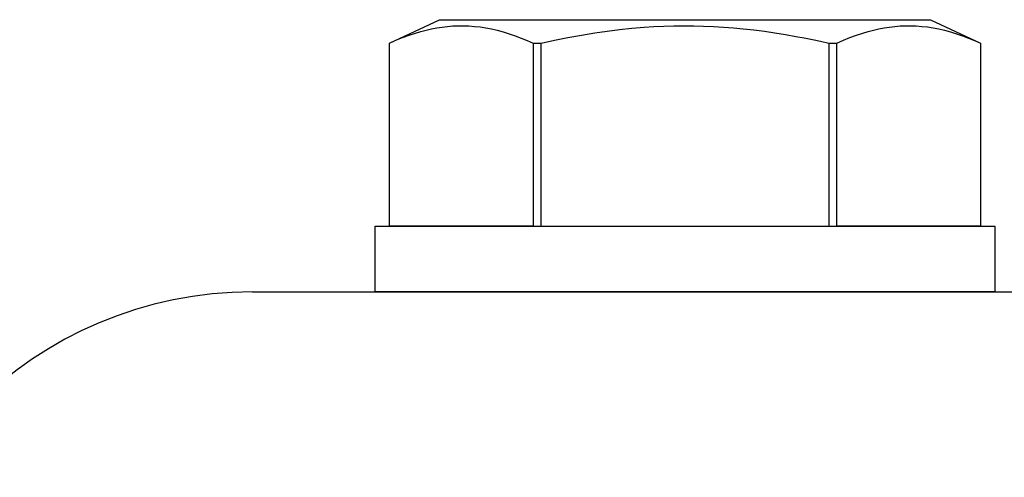
# Model space of a CAD drawing. Extents: x -50.3 to -5.7, y -63 to -17.5.
# Drawn here: x -33.3 to -32.7, y -38.1 to -37.8 of the extents above; entities that cross this region are included whole.
import ezdxf

# ---------------------------------------------------------------- set-up
doc = ezdxf.new("R2010")
doc.units = 0
doc.header["$MEASUREMENT"] = 0
doc.layers.get('0').update_dxf_attribs({"linetype": 'CONTINUOUS'})

msp = doc.modelspace()

# ---------------------------------------------------------------- linework, layer by layer
for p, q in [((-33.04942, -37.78271), (-33.01749, -37.76782)), ((-33.01749, -37.76782), (-32.70554, -37.76782)), ((-32.70554, -37.76782), (-32.67361, -37.78271)), ((-33.04942, -37.89917), (-33.04942, -37.78271)), ((-33.04942, -37.78271), (-33.04939, -37.78271)), ((-33.04939, -37.89917), (-33.04939, -37.78271)), ((-32.95801, -37.78271), (-32.95801, -37.89917)), ((-32.95801, -37.78271), (-32.9529, -37.78271)), ((-32.9529, -37.89917), (-32.9529, -37.78271)), ((-32.77013, -37.78271), (-32.77013, -37.89917)), ((-32.77013, -37.78271), (-32.76502, -37.78271)), ((-32.76502, -37.89917), (-32.76502, -37.78271)), ((-32.67364, -37.78271), (-32.67364, -37.89917)), ((-32.67364, -37.78271), (-32.67361, -37.78271)), ((-32.67361, -37.78271), (-32.67361, -37.89917)), ((-33.04941, -37.89917), (-33.04943, -37.89917)), ((-32.95802, -37.89917), (-33.04941, -37.89917)), ((-32.67365, -37.89917), (-32.76503, -37.89917)), ((-32.67362, -37.89917), (-32.67365, -37.89917))]:
    msp.add_line(p, q)
at = {"ltscale": 0.3}
for p, q in [((-33.05838, -37.94084), (-33.05838, -37.89917)), ((-33.05838, -37.89917), (-32.66468, -37.89917)), ((-33.04942, -37.89917), (-32.67364, -37.89917)), ((-32.66468, -37.89917), (-32.66468, -37.94084)), ((-33.13653, -37.94084), (-32.58653, -37.94084)), ((-32.66468, -37.94084), (-33.05838, -37.94084))]:
    msp.add_line(p, q, dxfattribs=at)
at = {"flags": 128}
for points in [[(-33.04939, -37.78271), (-33.04526, -37.7809), (-33.04111, -37.77923), (-33.03695, -37.77769), (-33.03277, -37.77631), (-33.02942, -37.77532), (-33.02606, -37.77444), (-33.02269, -37.77368), (-33.01932, -37.77303), (-33.01595, -37.7725), (-33.01256, -37.7721), (-33.00918, -37.77182), (-33.00579, -37.77168), (-33.0024, -37.77166), (-32.99901, -37.77178), (-32.99539, -37.77205), (-32.99176, -37.77246), (-32.98814, -37.77302), (-32.98453, -37.77371), (-32.98093, -37.77454), (-32.97708, -37.77558), (-32.97325, -37.77675), (-32.96943, -37.77806), (-32.96561, -37.77949), (-32.96181, -37.78105), (-32.95801, -37.78271)], [(-32.9529, -37.78271), (-32.94444, -37.78086), (-32.93595, -37.77915), (-32.92742, -37.77759), (-32.91887, -37.77619), (-32.91106, -37.77506), (-32.90324, -37.77409), (-32.89539, -37.77327), (-32.88754, -37.77261), (-32.88124, -37.7722), (-32.87494, -37.77191), (-32.86863, -37.77173), (-32.86232, -37.77165), (-32.85601, -37.7717), (-32.8497, -37.77185), (-32.8434, -37.77212), (-32.8371, -37.7725), (-32.83081, -37.77298), (-32.82453, -37.77357), (-32.81779, -37.77432), (-32.81107, -37.77518), (-32.80437, -37.77616), (-32.79768, -37.77724), (-32.791, -37.77841), (-32.78577, -37.77941), (-32.78055, -37.78046), (-32.77533, -37.78156), (-32.77013, -37.78271)], [(-32.76502, -37.78271), (-32.76088, -37.7809), (-32.75674, -37.77923), (-32.75257, -37.77769), (-32.7484, -37.77631), (-32.74505, -37.77532), (-32.74169, -37.77444), (-32.73832, -37.77368), (-32.73495, -37.77303), (-32.73157, -37.7725), (-32.72819, -37.7721), (-32.7248, -37.77182), (-32.72141, -37.77168), (-32.71802, -37.77166), (-32.71464, -37.77178), (-32.71101, -37.77205), (-32.70739, -37.77246), (-32.70377, -37.77302), (-32.70016, -37.77371), (-32.69655, -37.77454), (-32.69271, -37.77558), (-32.68888, -37.77675), (-32.68506, -37.77806), (-32.68124, -37.77949), (-32.67743, -37.78105), (-32.67364, -37.78271)]]:
    msp.add_lwpolyline(points, dxfattribs=at)
at = {"ltscale": 0.3}
msp.add_arc((-33.13653, -38.19084), 0.25, 90, 180, dxfattribs=at)

doc.saveas('drawing.dxf')
